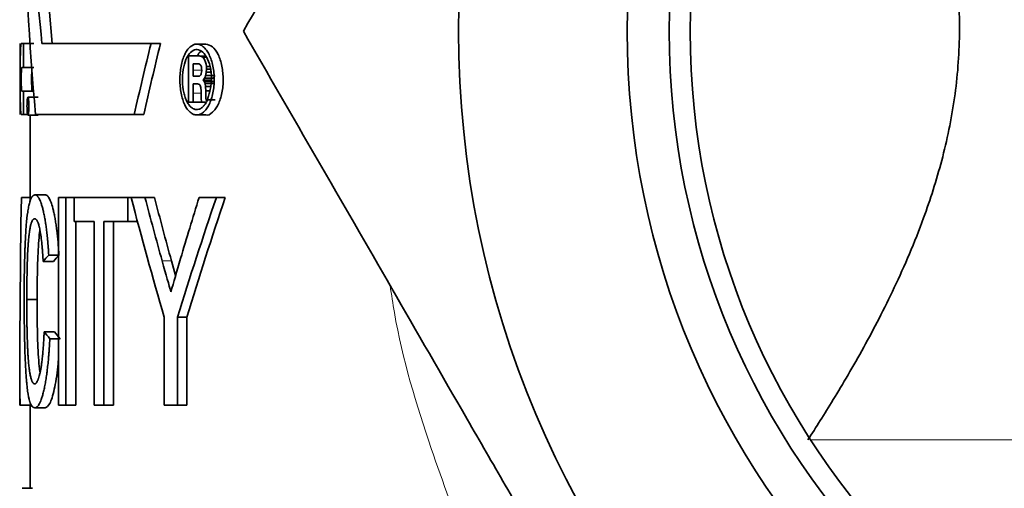
# Model space of a CAD drawing. Units: inches. Extents: x 0.5 to 33.5, y 0.5 to 21.
# Drawn here: x 18.5 to 19.2, y 9.4 to 9.7 of the extents above; entities that cross this region are included whole.
import ezdxf

# ---------------------------------------------------------------- set-up
doc = ezdxf.new("R2010")
doc.units = ezdxf.units.IN
doc.header["$MEASUREMENT"] = 0

msp = doc.modelspace()

# ---------------------------------------------------------------- linework, layer by layer
at = {"color": 7, "linetype": 'Continuous', "lineweight": 35}
for p, q in [((18.48174, 9.71821), (18.47952, 9.74478)), ((18.45758, 9.6649), (18.45758, 9.71821)), ((18.46025, 9.71821), (18.45844, 9.71821)), ((18.46025, 9.70017), (18.46025, 9.71821)), ((18.46804, 9.71821), (18.46025, 9.71821)), ((18.55612, 9.71821), (18.47405, 9.71821)), ((18.56321, 9.71821), (18.55612, 9.71821)), ((18.59739, 9.71772), (18.59055, 9.71772)), ((18.58434, 9.69149), (18.58434, 9.70885)), ((18.58832, 9.70885), (18.58434, 9.70885)), ((18.58967, 9.70287), (18.58774, 9.70287)), ((18.58774, 9.70287), (18.58774, 9.69819)), ((18.59236, 9.70885), (18.58832, 9.70885)), ((18.59162, 9.70287), (18.58967, 9.70287)), ((18.59717, 9.70859), (18.59391, 9.70859)), ((18.59761, 9.70795), (18.59506, 9.70795)), ((18.59754, 9.70262), (18.59778, 9.70091)), ((18.46025, 9.70017), (18.45886, 9.70017)), ((18.46804, 9.70017), (18.46025, 9.70017)), ((18.58774, 9.69819), (18.58774, 9.69351)), ((18.59399, 9.69556), (18.59418, 9.69666)), ((18.59418, 9.69946), (18.594, 9.70065)), ((18.59425, 9.698), (18.59418, 9.69946)), ((18.59418, 9.69666), (18.59425, 9.698)), ((18.60403, 9.69411), (18.59723, 9.69411)), ((18.59786, 9.69897), (18.5977, 9.69652)), ((18.60134, 9.69652), (18.5977, 9.69652)), ((18.59778, 9.70091), (18.59786, 9.69897)), ((18.60039, 9.70091), (18.59778, 9.70091)), ((18.60099, 9.69897), (18.59786, 9.69897)), ((18.58434, 9.67413), (18.58434, 9.69149)), ((18.58963, 9.69351), (18.58774, 9.69351)), ((18.58945, 9.68778), (18.58774, 9.68778)), ((18.58774, 9.68778), (18.58774, 9.68095)), ((18.59117, 9.68778), (18.58945, 9.68778)), ((18.59152, 9.69351), (18.58963, 9.69351)), ((18.602, 9.69074), (18.59519, 9.69074)), ((18.60301, 9.68957), (18.59621, 9.68957)), ((18.60321, 9.69208), (18.59641, 9.69208)), ((18.59688, 9.68799), (18.59725, 9.68575)), ((18.60367, 9.68799), (18.59688, 9.68799)), ((18.46025, 9.68236), (18.45886, 9.68236)), ((18.46025, 9.66479), (18.46025, 9.68236)), ((18.46804, 9.68236), (18.46025, 9.68236)), ((18.58774, 9.68095), (18.58774, 9.67413)), ((18.59375, 9.68223), (18.5936, 9.685)), ((18.59376, 9.68061), (18.59375, 9.68223)), ((18.59377, 9.67899), (18.59376, 9.68061)), ((18.59725, 9.68575), (18.59738, 9.68256)), ((18.60092, 9.68575), (18.59725, 9.68575)), ((18.59738, 9.68256), (18.59738, 9.68139)), ((18.60042, 9.68256), (18.59738, 9.68256)), ((18.59738, 9.68139), (18.59738, 9.68022)), ((18.59738, 9.68022), (18.5974, 9.67822)), ((18.47123, 9.67778), (18.46346, 9.67778)), ((18.58604, 9.67413), (18.58434, 9.67413)), ((18.58774, 9.67413), (18.58604, 9.67413)), ((18.59416, 9.67413), (18.58774, 9.67413)), ((18.59382, 9.67748), (18.59377, 9.67899)), ((18.59393, 9.67599), (18.59382, 9.67748)), ((18.59402, 9.67517), (18.59393, 9.67599)), ((18.59416, 9.67413), (18.59402, 9.67517)), ((18.59615, 9.67413), (18.59416, 9.67413)), ((18.59785, 9.67413), (18.59615, 9.67413)), ((18.5974, 9.67822), (18.59747, 9.67699)), ((18.59747, 9.67699), (18.59771, 9.67582)), ((18.6045, 9.67582), (18.59771, 9.67582)), ((18.59814, 9.675), (18.59814, 9.67466)), ((18.46025, 9.66479), (18.45844, 9.66479)), ((18.46326, 9.66479), (18.46025, 9.66479)), ((18.46346, 9.66442), (18.47123, 9.66442)), ((18.46526, 9.66442), (18.46526, 9.59939)), ((18.54349, 9.66479), (18.46917, 9.66479)), ((18.55067, 9.66479), (18.54349, 9.66479)), ((18.59048, 9.66443), (18.59732, 9.66443)), ((18.45857, 9.6024), (18.46638, 9.6024)), ((18.46869, 9.60441), (18.47642, 9.60441)), ((18.48656, 9.44615), (18.48656, 9.6024)), ((18.49193, 9.6024), (18.48656, 9.6024)), ((18.49193, 9.6024), (18.49193, 9.44615)), ((18.49193, 9.6024), (18.49829, 9.6024)), ((18.49829, 9.58438), (18.49829, 9.6024)), ((18.5387, 9.6024), (18.49829, 9.6024)), ((18.5387, 9.6024), (18.5387, 9.58438)), ((18.5387, 9.6024), (18.54111, 9.6024)), ((18.55159, 9.6024), (18.54111, 9.6024)), ((18.55159, 9.6024), (18.55872, 9.6024)), ((18.60531, 9.6024), (18.59227, 9.6024)), ((18.60531, 9.6024), (18.61204, 9.6024)), ((18.51323, 9.58438), (18.49829, 9.58438)), ((18.49949, 9.58438), (18.49949, 9.44615)), ((18.51323, 9.44615), (18.51323, 9.58438)), ((18.52052, 9.58438), (18.52052, 9.44615)), ((18.5387, 9.58438), (18.52052, 9.58438)), ((18.52788, 9.58438), (18.52788, 9.44615)), ((18.5387, 9.58438), (18.54592, 9.58438)), ((18.47493, 9.55426), (18.48262, 9.55426)), ((18.47915, 9.55899), (18.48681, 9.55899)), ((18.57153, 9.55464), (18.57464, 9.54359)), ((18.46259, 9.52553), (18.47036, 9.52553)), ((18.56614, 9.44615), (18.56614, 9.51235)), ((18.5761, 9.51235), (18.5761, 9.44615)), ((18.5761, 9.51235), (18.58304, 9.51235)), ((18.58304, 9.51235), (18.58304, 9.44615)), ((18.47567, 9.5013), (18.48335, 9.5013)), ((18.47997, 9.49617), (18.48762, 9.49617)), ((18.45745, 9.47981), (18.45745, 9.44615)), ((18.45753, 9.44615), (18.45745, 9.44615)), ((18.45753, 9.44615), (18.46534, 9.44615)), ((18.46526, 9.44615), (18.46526, 9.38365)), ((18.46875, 9.44415), (18.47648, 9.44415)), ((18.49193, 9.44615), (18.48656, 9.44615)), ((18.49193, 9.44615), (18.49949, 9.44615)), ((18.52052, 9.44615), (18.51323, 9.44615)), ((18.52052, 9.44615), (18.52788, 9.44615)), ((18.5761, 9.44615), (18.56614, 9.44615)), ((18.5761, 9.44615), (18.58304, 9.44615)), ((18.4591, 9.38365), (18.4669, 9.38365))]:
    msp.add_line(p, q, dxfattribs=at)
at = {"color": 8, "linetype": 'Continuous', "lineweight": 18}
for p, q in [((18.59424, 9.69819), (18.58774, 9.69819)), ((18.59376, 9.68095), (18.58774, 9.68095)), ((18.5645, 9.55464), (18.57153, 9.55464)), ((19.05276, 9.41999), (19.32188, 9.41999))]:
    msp.add_line(p, q, dxfattribs=at)
at = {"color": 7, "linetype": 'Continuous', "lineweight": 35}
for radius in [0.74011, 0.61325, 0.58155, 0.5658]:
    msp.add_circle((19.52776, 9.7274), radius, dxfattribs=at)
for points, knots in [([(18.62565, 9.7274), (18.66248, 9.79119), (18.69957, 9.85543), (18.77453, 9.98527), (18.8124, 10.05086), (18.86033, 10.13389), (18.86997, 10.15058), (18.88915, 10.1838), (18.89871, 10.20036), (18.92729, 10.24986), (18.94622, 10.28264), (19.00266, 10.3804), (19.03984, 10.44479), (19.07671, 10.50865)], [0, 0, 0, 0, 0.25, 0.25, 0.5, 0.5, 0.5625, 0.5625, 0.625, 0.625, 0.75, 0.75, 1, 1, 1, 1]), ([(19.05055, 9.41999), (19.05669, 9.42957), (19.06917, 9.44904), (19.09222, 9.48825), (19.11601, 9.53395), (19.13654, 9.58164), (19.15209, 9.63002), (19.16185, 9.67662), (19.16578, 9.72577), (19.16306, 9.77274), (19.15512, 9.81651), (19.14233, 9.86148), (19.12371, 9.90879), (19.10054, 9.95579), (19.07757, 9.99635), (19.06177, 10.02198), (19.05542, 10.03173), (19.05466, 10.03289)], [0, 0, 0, 0, 0.078805, 0.16008, 0.238805, 0.319627, 0.380232, 0.442367, 0.503079, 0.566137, 0.6193, 0.673673, 0.750778, 0.830085, 0.90852, 0.989115, 1, 1, 1, 1]), ([(19.07671, 8.94615), (19.03988, 9.00994), (19.00279, 9.07418), (18.92783, 9.20402), (18.88996, 9.26961), (18.84202, 9.35264), (18.83239, 9.36933), (18.8132, 9.40255), (18.80364, 9.41911), (18.77506, 9.46861), (18.75614, 9.50139), (18.6997, 9.59915), (18.66252, 9.66354), (18.62565, 9.7274)], [0, 0, 0, 0, 0.25, 0.25, 0.5, 0.5, 0.5625, 0.5625, 0.625, 0.625, 0.75, 0.75, 1, 1, 1, 1]), ([(18.45844, 9.71821), (18.45841, 9.71819), (18.45835, 9.71816), (18.45826, 9.71791), (18.45818, 9.7175), (18.45811, 9.71693), (18.45801, 9.71584), (18.45789, 9.71386), (18.45778, 9.71051), (18.45771, 9.70644), (18.45764, 9.70026), (18.45761, 9.6915), (18.45764, 9.68274), (18.45771, 9.67656), (18.45778, 9.6725), (18.45789, 9.66914), (18.45802, 9.66694), (18.45816, 9.66563), (18.45829, 9.66492), (18.45839, 9.66484), (18.45844, 9.66479)], [0, 0, 0, 0, 0.025412, 0.050535, 0.07552, 0.100523, 0.125696, 0.188378, 0.250989, 0.313497, 0.375939, 0.500025, 0.624111, 0.686535, 0.749061, 0.81166, 0.874354, 0.916299, 0.957942, 1, 1, 1, 1]), ([(18.60376, 9.69107), (18.60375, 9.69454), (18.60318, 9.69979), (18.60155, 9.70597), (18.59987, 9.71006), (18.59784, 9.71339), (18.59553, 9.71584), (18.59304, 9.71739), (18.58964, 9.71806), (18.58627, 9.71661), (18.58333, 9.71334), (18.58078, 9.7089), (18.57895, 9.70292), (18.57799, 9.69624), (18.57769, 9.68927), (18.57836, 9.68226), (18.57989, 9.67609), (18.58199, 9.67071), (18.58481, 9.66678), (18.58802, 9.66474), (18.59139, 9.6641), (18.59483, 9.66551), (18.59789, 9.66883), (18.60057, 9.67334), (18.60256, 9.6793), (18.60361, 9.68593), (18.60377, 9.68937), (18.60376, 9.69107)], [0, 0, 0, 0, 0.061906, 0.093626, 0.124685, 0.155858, 0.187498, 0.219125, 0.25039, 0.313023, 0.344605, 0.375741, 0.438079, 0.469449, 0.500521, 0.562754, 0.594101, 0.625287, 0.687811, 0.719281, 0.750671, 0.813329, 0.844668, 0.876161, 0.93859, 0.969537, 1, 1, 1, 1]), ([(18.61051, 9.69107), (18.61029, 9.69454), (18.60985, 9.7015), (18.60682, 9.71038), (18.60243, 9.71649), (18.59906, 9.71729), (18.59739, 9.71769)], [0, 0, 0, 0, 0.249669, 0.501115, 0.751983, 1, 1, 1, 1]), ([(18.59785, 9.67413), (18.59707, 9.67302), (18.59648, 9.67221), (18.59607, 9.6717), (18.59604, 9.67166), (18.596, 9.67161), (18.59598, 9.67158), (18.59591, 9.67151), (18.59587, 9.67146), (18.59575, 9.67131), (18.59567, 9.67122), (18.59543, 9.67094), (18.59527, 9.67077), (18.5948, 9.67028), (18.59449, 9.67001), (18.59412, 9.66973), (18.59403, 9.66966), (18.59387, 9.66954), (18.59379, 9.66948), (18.59354, 9.66932), (18.59337, 9.66922), (18.59286, 9.66895), (18.59252, 9.66881), (18.59146, 9.6685), (18.59074, 9.66843), (18.58925, 9.6686), (18.58854, 9.66882), (18.58716, 9.66954), (18.58649, 9.67004), (18.5852, 9.67131), (18.58461, 9.67206), (18.58349, 9.67381), (18.58297, 9.67481), (18.58201, 9.67706), (18.5816, 9.67823), (18.5809, 9.68073), (18.5806, 9.68204), (18.5799, 9.6862), (18.5797, 9.68907), (18.57984, 9.69509), (18.58016, 9.69792), (18.58132, 9.70329), (18.58213, 9.70564), (18.58423, 9.70967), (18.58541, 9.71118), (18.58809, 9.71327), (18.58948, 9.71374), (18.59235, 9.71351), (18.59375, 9.71284), (18.59577, 9.71099), (18.59641, 9.71024), (18.5976, 9.70851), (18.59816, 9.70752), (18.59969, 9.7042), (18.60051, 9.70158), (18.6011, 9.69848), (18.60117, 9.69811), (18.60128, 9.6974), (18.60133, 9.69704), (18.60148, 9.69598), (18.60155, 9.69527), (18.6017, 9.69317), (18.60172, 9.69179), (18.60165, 9.69026), (18.60164, 9.69012), (18.60162, 9.68981), (18.60161, 9.68966), (18.60157, 9.68919), (18.60154, 9.68887), (18.60144, 9.68791), (18.60135, 9.68725), (18.60104, 9.68525), (18.60076, 9.68385), (18.60038, 9.68231), (18.60036, 9.68226), (18.60033, 9.68211), (18.60031, 9.68204), (18.60025, 9.68181), (18.60021, 9.68166), (18.60009, 9.6812), (18.60001, 9.68088), (18.59974, 9.67991), (18.59955, 9.67923), (18.59932, 9.67847), (18.59932, 9.67846), (18.5993, 9.6784), (18.59929, 9.67838), (18.59927, 9.67829), (18.59925, 9.67823), (18.59919, 9.67805), (18.59916, 9.67792), (18.59903, 9.67752), (18.59894, 9.67723), (18.59865, 9.67626), (18.59841, 9.67552), (18.59814, 9.67466)], [0, 0, 0, 0, 0.03125, 0.03125, 0.032227, 0.032227, 0.033203, 0.033203, 0.035156, 0.035156, 0.039062, 0.039062, 0.046875, 0.046875, 0.0625, 0.0625, 0.066406, 0.066406, 0.070312, 0.070312, 0.078125, 0.078125, 0.09375, 0.09375, 0.125, 0.125, 0.15625, 0.15625, 0.1875, 0.1875, 0.21875, 0.21875, 0.25, 0.25, 0.28125, 0.28125, 0.3125, 0.3125, 0.375, 0.375, 0.4375, 0.4375, 0.5, 0.5, 0.5625, 0.5625, 0.625, 0.625, 0.6875, 0.6875, 0.71875, 0.71875, 0.75, 0.75, 0.8125, 0.8125, 0.820312, 0.820312, 0.828125, 0.828125, 0.84375, 0.84375, 0.875, 0.875, 0.878906, 0.878906, 0.882812, 0.882812, 0.890625, 0.890625, 0.90625, 0.90625, 0.9375, 0.9375, 0.939453, 0.939453, 0.941406, 0.941406, 0.945312, 0.945312, 0.953125, 0.953125, 0.96875, 0.96875, 0.969727, 0.969727, 0.970703, 0.970703, 0.972656, 0.972656, 0.976562, 0.976562, 0.984375, 0.984375, 1, 1, 1, 1]), ([(18.59369, 9.71225), (18.59367, 9.71224), (18.59262, 9.7119), (18.5918, 9.71036), (18.591, 9.70885)], [0, 0, 0, 0, 0.021516, 1, 1, 1, 1]), ([(18.45886, 9.68236), (18.45884, 9.68238), (18.4588, 9.68241), (18.45874, 9.68265), (18.45868, 9.68308), (18.45861, 9.68381), (18.45853, 9.68529), (18.45846, 9.68777), (18.45843, 9.69127), (18.45846, 9.69476), (18.45853, 9.69724), (18.45861, 9.69872), (18.45869, 9.69954), (18.45877, 9.70007), (18.45883, 9.70014), (18.45886, 9.70017)], [0, 0, 0, 0, 0.042524, 0.084226, 0.125802, 0.188561, 0.251273, 0.375783, 0.500044, 0.624306, 0.748815, 0.811491, 0.874287, 0.937072, 1, 1, 1, 1]), ([(18.46666, 9.68236), (18.46654, 9.68238), (18.46643, 9.6833), (18.46632, 9.6858), (18.46629, 9.68677), (18.46625, 9.68895), (18.46624, 9.69009), (18.46624, 9.69244), (18.46625, 9.69358), (18.46629, 9.69576), (18.46632, 9.69673), (18.4664, 9.6984), (18.46644, 9.69904), (18.46655, 9.69994), (18.4666, 9.70017), (18.46666, 9.70017)], [0, 0, 0, 0, 0.25, 0.25, 0.375, 0.375, 0.5, 0.5, 0.625, 0.625, 0.75, 0.75, 0.875, 0.875, 1, 1, 1, 1]), ([(18.59733, 9.66446), (18.59735, 9.66445), (18.599, 9.66376), (18.60165, 9.66566), (18.60468, 9.6688), (18.60734, 9.67337), (18.6093, 9.67931), (18.61038, 9.68594), (18.61046, 9.68937), (18.61051, 9.69107)], [0, 0, 0, 0, 0.003558, 0.253127, 0.378111, 0.503902, 0.753756, 0.877919, 1, 1, 1, 1]), ([(18.46419, 9.6711), (18.46419, 9.67197), (18.46415, 9.67372), (18.46399, 9.67595), (18.46374, 9.67743), (18.46346, 9.67795), (18.46318, 9.67743), (18.46295, 9.67595), (18.4628, 9.67372), (18.46275, 9.6711), (18.4628, 9.66848), (18.46295, 9.66625), (18.46318, 9.66477), (18.46346, 9.66425), (18.46374, 9.66477), (18.46399, 9.66625), (18.46415, 9.66848), (18.46419, 9.67023), (18.46419, 9.6711)], [0, 0, 0, 0, 0.062288, 0.124701, 0.187289, 0.25, 0.312711, 0.375299, 0.437712, 0.5, 0.562288, 0.624701, 0.687289, 0.75, 0.812711, 0.875299, 0.937712, 1, 1, 1, 1]), ([(18.46064, 9.52544), (18.46065, 9.52711), (18.46065, 9.52857), (18.46066, 9.53045), (18.46066, 9.53102), (18.46066, 9.53181), (18.46066, 9.53205), (18.46066, 9.53241), (18.46066, 9.53252), (18.46067, 9.53269), (18.46067, 9.53274), (18.46067, 9.53282), (18.46067, 9.53285), (18.46067, 9.5329), (18.46067, 9.53291), (18.46067, 9.53433), (18.46068, 9.53564), (18.46069, 9.53751), (18.4607, 9.53812), (18.4607, 9.53901), (18.46071, 9.5393), (18.46071, 9.53973), (18.46071, 9.53988), (18.46071, 9.54016), (18.46072, 9.54029), (18.46074, 9.54291), (18.46078, 9.54537), (18.46084, 9.54904), (18.46086, 9.55027), (18.46091, 9.55271), (18.46094, 9.5539), (18.46103, 9.55761), (18.4611, 9.56), (18.46122, 9.56345), (18.46127, 9.56458), (18.46135, 9.5668), (18.4614, 9.56798), (18.46167, 9.57363), (18.46192, 9.57775), (18.46253, 9.5852), (18.46289, 9.5885), (18.46353, 9.59282), (18.46376, 9.59415), (18.46413, 9.59599), (18.46426, 9.59658), (18.46453, 9.5977), (18.46467, 9.59824), (18.4651, 9.59974), (18.46539, 9.6006), (18.46584, 9.60167), (18.46599, 9.602), (18.46623, 9.60243), (18.4663, 9.60257), (18.46642, 9.60276), (18.46646, 9.60282), (18.46654, 9.60294), (18.46658, 9.603), (18.46676, 9.60326), (18.46692, 9.60344), (18.46717, 9.60367), (18.46726, 9.60374), (18.46739, 9.60384), (18.46743, 9.60387), (18.4675, 9.60392), (18.46753, 9.60393), (18.46756, 9.60396), (18.46757, 9.60396), (18.46759, 9.60397), (18.4676, 9.60398), (18.46761, 9.60398), (18.46762, 9.60399), (18.46785, 9.60412), (18.4682, 9.60426), (18.46869, 9.60441)], [0, 0, 0, 0, 0.03125, 0.03125, 0.046875, 0.046875, 0.054688, 0.054688, 0.058594, 0.058594, 0.060547, 0.060547, 0.061523, 0.061523, 0.0625, 0.0625, 0.09375, 0.09375, 0.109375, 0.109375, 0.117188, 0.117188, 0.121094, 0.121094, 0.125, 0.125, 0.1875, 0.1875, 0.21875, 0.21875, 0.25, 0.25, 0.3125, 0.3125, 0.34375, 0.34375, 0.375, 0.375, 0.5, 0.5, 0.625, 0.625, 0.6875, 0.6875, 0.71875, 0.71875, 0.75, 0.75, 0.8125, 0.8125, 0.84375, 0.84375, 0.859375, 0.859375, 0.867188, 0.867188, 0.875, 0.875, 0.90625, 0.90625, 0.921875, 0.921875, 0.929688, 0.929688, 0.933594, 0.933594, 0.935547, 0.935547, 0.936523, 0.936523, 0.9375, 0.9375, 1, 1, 1, 1]), ([(18.46869, 9.60441), (18.46885, 9.60439), (18.469, 9.60436), (18.46919, 9.60432), (18.46925, 9.60431), (18.46933, 9.60429), (18.46935, 9.60428), (18.46939, 9.60427), (18.4694, 9.60426), (18.46942, 9.60426), (18.46942, 9.60426), (18.46943, 9.60425), (18.46944, 9.60425), (18.46957, 9.6042), (18.4697, 9.60414), (18.46989, 9.60402), (18.46996, 9.60397), (18.47009, 9.60388), (18.47016, 9.60382), (18.47035, 9.60366), (18.47048, 9.60353), (18.47068, 9.60332), (18.47074, 9.60324), (18.47088, 9.60308), (18.47094, 9.603), (18.47116, 9.60272), (18.4713, 9.60253), (18.4715, 9.60223), (18.47156, 9.60213), (18.47169, 9.60192), (18.47175, 9.60181), (18.47208, 9.60124), (18.47234, 9.6007), (18.47276, 9.59972), (18.4729, 9.59939), (18.4731, 9.59887), (18.47316, 9.5987), (18.47329, 9.59834), (18.47336, 9.59817), (18.47368, 9.59723), (18.47394, 9.59641), (18.47432, 9.59506), (18.47445, 9.59459), (18.47464, 9.59386), (18.47471, 9.59362), (18.4748, 9.59324), (18.47483, 9.59311), (18.47489, 9.59285), (18.47493, 9.59272), (18.47508, 9.5921), (18.47519, 9.59158), (18.47543, 9.59049), (18.47555, 9.58994), (18.47592, 9.58812), (18.47615, 9.58692), (18.47646, 9.58516), (18.47656, 9.58454), (18.47671, 9.58355), (18.47677, 9.58322), (18.47687, 9.58253), (18.47692, 9.58217), (18.47708, 9.58112), (18.47717, 9.58042), (18.47736, 9.57903), (18.47745, 9.57834), (18.47771, 9.57622), (18.47788, 9.57476), (18.47811, 9.57251), (18.47818, 9.57174), (18.4783, 9.57058), (18.47833, 9.57019), (18.4784, 9.5694), (18.47844, 9.569), (18.47854, 9.56783), (18.4786, 9.56705), (18.4787, 9.56586), (18.47873, 9.56546), (18.47877, 9.56486), (18.47878, 9.56466), (18.47881, 9.56436), (18.47881, 9.56426), (18.47882, 9.56411), (18.47883, 9.56406), (18.47883, 9.56396), (18.47884, 9.56389), (18.47892, 9.56278), (18.47902, 9.56116), (18.47915, 9.55899)], [0, 0, 0, 0, 0.03125, 0.03125, 0.046875, 0.046875, 0.054688, 0.054688, 0.058594, 0.058594, 0.060547, 0.060547, 0.0625, 0.0625, 0.09375, 0.09375, 0.109375, 0.109375, 0.125, 0.125, 0.15625, 0.15625, 0.171875, 0.171875, 0.1875, 0.1875, 0.21875, 0.21875, 0.234375, 0.234375, 0.25, 0.25, 0.3125, 0.3125, 0.34375, 0.34375, 0.359375, 0.359375, 0.375, 0.375, 0.4375, 0.4375, 0.46875, 0.46875, 0.484375, 0.484375, 0.492188, 0.492188, 0.5, 0.5, 0.53125, 0.53125, 0.5625, 0.5625, 0.625, 0.625, 0.65625, 0.65625, 0.671875, 0.671875, 0.6875, 0.6875, 0.71875, 0.71875, 0.75, 0.75, 0.8125, 0.8125, 0.84375, 0.84375, 0.859375, 0.859375, 0.875, 0.875, 0.90625, 0.90625, 0.921875, 0.921875, 0.929688, 0.929688, 0.933594, 0.933594, 0.935547, 0.935547, 0.9375, 0.9375, 1, 1, 1, 1]), ([(18.47642, 9.60441), (18.47667, 9.60438), (18.47716, 9.60431), (18.47794, 9.60383), (18.47872, 9.60296), (18.47952, 9.60178), (18.48032, 9.60011), (18.48138, 9.59737), (18.48241, 9.59374), (18.48336, 9.58938), (18.48404, 9.58581), (18.48465, 9.58186), (18.4854, 9.57628), (18.48602, 9.57022), (18.48651, 9.56387), (18.48671, 9.56062), (18.48681, 9.55899)], [0, 0, 0, 0, 0.062527, 0.125041, 0.187558, 0.250073, 0.31258, 0.375091, 0.499977, 0.562487, 0.624994, 0.687503, 0.750014, 0.874959, 0.937473, 1, 1, 1, 1]), ([(18.46853, 9.58638), (18.46845, 9.58637), (18.46837, 9.58636), (18.46827, 9.58635), (18.46824, 9.58634), (18.4682, 9.58633), (18.46819, 9.58633), (18.46817, 9.58633), (18.46816, 9.58632), (18.46815, 9.58632), (18.46815, 9.58632), (18.46807, 9.5863), (18.468, 9.58628), (18.46791, 9.58624), (18.46788, 9.58622), (18.46781, 9.58619), (18.46778, 9.58617), (18.46749, 9.58597), (18.46724, 9.58572), (18.46677, 9.58504), (18.46653, 9.58458), (18.46618, 9.58372), (18.46607, 9.58341), (18.46591, 9.5829), (18.46585, 9.58273), (18.46575, 9.58237), (18.4657, 9.58219), (18.46554, 9.58158), (18.46544, 9.58115), (18.46529, 9.58048), (18.46524, 9.58025), (18.46515, 9.57978), (18.4651, 9.57953), (18.46497, 9.57882), (18.46488, 9.5783), (18.46475, 9.57747), (18.46471, 9.57718), (18.46462, 9.57658), (18.46458, 9.57628), (18.46445, 9.57529), (18.46437, 9.57464), (18.46425, 9.57368), (18.46422, 9.57336), (18.46417, 9.57289), (18.46415, 9.57273), (18.46413, 9.5725), (18.46412, 9.57242), (18.4641, 9.57227), (18.4641, 9.5722), (18.46402, 9.57141), (18.46395, 9.5707), (18.46385, 9.56962), (18.46382, 9.56925), (18.46376, 9.56852), (18.46374, 9.56814), (18.46365, 9.56706), (18.4636, 9.5663), (18.4635, 9.56473), (18.46345, 9.56389), (18.46335, 9.56221), (18.46331, 9.56137), (18.46325, 9.56012), (18.46323, 9.5597), (18.4632, 9.55907), (18.46319, 9.55886), (18.46318, 9.55855), (18.46318, 9.55845), (18.46317, 9.55824), (18.46316, 9.55812), (18.46313, 9.55728), (18.4631, 9.55647), (18.46306, 9.55516), (18.46304, 9.55471), (18.46302, 9.55401), (18.46301, 9.55377), (18.463, 9.55341), (18.463, 9.55328), (18.46299, 9.55304), (18.46298, 9.5529), (18.46293, 9.55106), (18.46288, 9.54927), (18.46275, 9.54379), (18.46269, 9.54017), (18.46264, 9.53566), (18.46263, 9.53475), (18.46262, 9.53337), (18.46261, 9.53291), (18.46261, 9.53222), (18.46261, 9.53199), (18.46261, 9.53164), (18.46261, 9.53152), (18.46261, 9.53135), (18.46261, 9.53129), (18.4626, 9.53117), (18.4626, 9.53109), (18.4626, 9.52983), (18.46259, 9.52799), (18.46259, 9.52553)], [0, 0, 0, 0, 0.015625, 0.015625, 0.023438, 0.023438, 0.027344, 0.027344, 0.029297, 0.029297, 0.03125, 0.03125, 0.046875, 0.046875, 0.054688, 0.054688, 0.0625, 0.0625, 0.125, 0.125, 0.1875, 0.1875, 0.21875, 0.21875, 0.234375, 0.234375, 0.25, 0.25, 0.28125, 0.28125, 0.296875, 0.296875, 0.3125, 0.3125, 0.34375, 0.34375, 0.359375, 0.359375, 0.375, 0.375, 0.40625, 0.40625, 0.421875, 0.421875, 0.429688, 0.429688, 0.433594, 0.433594, 0.4375, 0.4375, 0.46875, 0.46875, 0.484375, 0.484375, 0.5, 0.5, 0.53125, 0.53125, 0.5625, 0.5625, 0.59375, 0.59375, 0.609375, 0.609375, 0.617188, 0.617188, 0.621094, 0.621094, 0.625, 0.625, 0.65625, 0.65625, 0.671875, 0.671875, 0.679688, 0.679688, 0.683594, 0.683594, 0.6875, 0.6875, 0.75, 0.75, 0.875, 0.875, 0.90625, 0.90625, 0.921875, 0.921875, 0.929688, 0.929688, 0.933594, 0.933594, 0.935547, 0.935547, 0.9375, 0.9375, 1, 1, 1, 1]), ([(18.47493, 9.55426), (18.47489, 9.55499), (18.47485, 9.55563), (18.4748, 9.55645), (18.47479, 9.5567), (18.47477, 9.55704), (18.47476, 9.55715), (18.47475, 9.5573), (18.47475, 9.55735), (18.47474, 9.55742), (18.47474, 9.55745), (18.47474, 9.55749), (18.47474, 9.5575), (18.4747, 9.55808), (18.47467, 9.55862), (18.47461, 9.55942), (18.4746, 9.55969), (18.47456, 9.56023), (18.47454, 9.56047), (18.47444, 9.56191), (18.47435, 9.563), (18.47422, 9.56456), (18.47418, 9.56506), (18.47411, 9.5658), (18.47409, 9.56604), (18.47405, 9.5664), (18.47404, 9.56652), (18.47402, 9.56675), (18.47401, 9.56685), (18.47379, 9.56915), (18.47356, 9.57113), (18.47319, 9.57382), (18.47307, 9.57468), (18.47281, 9.57629), (18.47267, 9.57704), (18.47239, 9.57849), (18.47225, 9.57918), (18.47201, 9.58017), (18.47193, 9.58049), (18.47181, 9.58095), (18.47177, 9.58111), (18.47171, 9.58133), (18.47168, 9.58141), (18.47164, 9.58156), (18.47162, 9.58164), (18.47144, 9.58224), (18.47128, 9.58274), (18.47102, 9.58342), (18.47094, 9.58364), (18.47081, 9.58395), (18.47076, 9.58405), (18.4707, 9.58419), (18.47067, 9.58424), (18.47063, 9.58434), (18.47061, 9.58439), (18.47042, 9.58477), (18.47025, 9.58506), (18.46999, 9.58544), (18.46991, 9.58555), (18.46977, 9.58571), (18.46973, 9.58576), (18.46964, 9.58585), (18.46959, 9.58589), (18.46947, 9.58601), (18.46938, 9.58607), (18.46925, 9.58616), (18.46921, 9.58618), (18.46915, 9.58622), (18.46912, 9.58623), (18.46909, 9.58624), (18.46908, 9.58625), (18.46906, 9.58625), (18.46906, 9.58625), (18.46905, 9.58626), (18.46904, 9.58626), (18.46893, 9.58631), (18.46876, 9.58635), (18.46853, 9.58638)], [0, 0, 0, 0, 0.03125, 0.03125, 0.046875, 0.046875, 0.054688, 0.054688, 0.058594, 0.058594, 0.060547, 0.060547, 0.0625, 0.0625, 0.09375, 0.09375, 0.109375, 0.109375, 0.125, 0.125, 0.1875, 0.1875, 0.21875, 0.21875, 0.234375, 0.234375, 0.242188, 0.242188, 0.25, 0.25, 0.375, 0.375, 0.4375, 0.4375, 0.5, 0.5, 0.5625, 0.5625, 0.59375, 0.59375, 0.609375, 0.609375, 0.617188, 0.617188, 0.625, 0.625, 0.6875, 0.6875, 0.71875, 0.71875, 0.734375, 0.734375, 0.742188, 0.742188, 0.75, 0.75, 0.8125, 0.8125, 0.84375, 0.84375, 0.859375, 0.859375, 0.875, 0.875, 0.90625, 0.90625, 0.921875, 0.921875, 0.929688, 0.929688, 0.933594, 0.933594, 0.935547, 0.935547, 0.9375, 0.9375, 1, 1, 1, 1]), ([(18.47258, 9.57747), (18.47248, 9.57698), (18.47201, 9.57454), (18.47118, 9.56508), (18.4705, 9.54759), (18.47041, 9.53289), (18.47036, 9.52553)], [0, 0, 0, 0, 0.047866, 0.238504, 0.618457, 1, 1, 1, 1]), ([(18.46875, 9.44415), (18.4685, 9.44421), (18.46829, 9.44426), (18.46801, 9.44434), (18.46793, 9.44437), (18.46782, 9.44441), (18.46778, 9.44442), (18.46773, 9.44444), (18.46772, 9.44445), (18.46769, 9.44446), (18.46769, 9.44446), (18.46767, 9.44447), (18.46767, 9.44447), (18.46766, 9.44447), (18.46766, 9.44447), (18.46746, 9.44456), (18.46728, 9.44467), (18.46702, 9.44486), (18.46693, 9.44492), (18.46681, 9.44504), (18.46677, 9.44507), (18.46671, 9.44513), (18.46669, 9.44515), (18.46666, 9.44519), (18.46664, 9.44521), (18.46627, 9.44562), (18.46595, 9.44614), (18.46548, 9.44712), (18.46533, 9.44747), (18.46511, 9.44806), (18.46504, 9.44826), (18.46494, 9.44858), (18.4649, 9.44869), (18.46483, 9.44891), (18.4648, 9.44902), (18.46418, 9.45106), (18.46369, 9.45356), (18.46305, 9.45815), (18.46285, 9.45981), (18.46258, 9.46251), (18.46249, 9.46345), (18.46237, 9.4649), (18.46233, 9.46539), (18.46227, 9.46614), (18.46225, 9.46639), (18.46222, 9.46677), (18.46221, 9.4669), (18.46219, 9.46716), (18.46218, 9.4673), (18.46189, 9.47111), (18.46166, 9.47526), (18.46137, 9.48215), (18.46128, 9.48456), (18.46116, 9.48834), (18.46112, 9.48963), (18.46107, 9.4916), (18.46105, 9.49227), (18.46102, 9.49328), (18.46101, 9.49362), (18.461, 9.49413), (18.461, 9.4943), (18.46099, 9.49464), (18.46099, 9.49482), (18.46092, 9.49755), (18.46087, 9.50009), (18.46081, 9.50386), (18.46079, 9.50511), (18.46076, 9.50697), (18.46075, 9.50759), (18.46074, 9.50852), (18.46074, 9.50883), (18.46073, 9.50944), (18.46073, 9.50977), (18.46071, 9.51121), (18.4607, 9.51243), (18.46069, 9.51435), (18.46068, 9.515), (18.46068, 9.51601), (18.46068, 9.51635), (18.46067, 9.51686), (18.46067, 9.51703), (18.46067, 9.51729), (18.46067, 9.51738), (18.46067, 9.51751), (18.46067, 9.51755), (18.46067, 9.51764), (18.46067, 9.5177), (18.46066, 9.51944), (18.46065, 9.52201), (18.46064, 9.52544)], [0, 0, 0, 0, 0.03125, 0.03125, 0.046875, 0.046875, 0.054688, 0.054688, 0.058594, 0.058594, 0.060547, 0.060547, 0.061523, 0.061523, 0.0625, 0.0625, 0.09375, 0.09375, 0.109375, 0.109375, 0.117188, 0.117188, 0.121094, 0.121094, 0.125, 0.125, 0.1875, 0.1875, 0.21875, 0.21875, 0.234375, 0.234375, 0.242188, 0.242188, 0.25, 0.25, 0.375, 0.375, 0.4375, 0.4375, 0.46875, 0.46875, 0.484375, 0.484375, 0.492188, 0.492188, 0.496094, 0.496094, 0.5, 0.5, 0.625, 0.625, 0.6875, 0.6875, 0.71875, 0.71875, 0.734375, 0.734375, 0.742188, 0.742188, 0.746094, 0.746094, 0.75, 0.75, 0.8125, 0.8125, 0.84375, 0.84375, 0.859375, 0.859375, 0.867188, 0.867188, 0.875, 0.875, 0.90625, 0.90625, 0.921875, 0.921875, 0.929688, 0.929688, 0.933594, 0.933594, 0.935547, 0.935547, 0.936523, 0.936523, 0.9375, 0.9375, 1, 1, 1, 1]), ([(18.46259, 9.52553), (18.46259, 9.52428), (18.46259, 9.52319), (18.4626, 9.52178), (18.4626, 9.52135), (18.4626, 9.52076), (18.4626, 9.52058), (18.4626, 9.52031), (18.4626, 9.52023), (18.4626, 9.5201), (18.4626, 9.52006), (18.4626, 9.52), (18.4626, 9.51998), (18.4626, 9.51994), (18.4626, 9.51993), (18.46261, 9.51889), (18.46261, 9.51791), (18.46262, 9.51651), (18.46262, 9.51605), (18.46263, 9.51538), (18.46263, 9.51515), (18.46263, 9.51471), (18.46263, 9.51451), (18.46265, 9.51243), (18.46268, 9.51058), (18.46272, 9.5078), (18.46273, 9.50687), (18.46276, 9.50547), (18.46277, 9.50501), (18.46278, 9.50431), (18.46278, 9.50408), (18.46279, 9.50361), (18.4628, 9.50339), (18.46284, 9.50118), (18.46289, 9.49929), (18.46297, 9.49658), (18.46299, 9.4957), (18.46304, 9.4944), (18.46305, 9.49398), (18.46308, 9.49314), (18.4631, 9.49274), (18.46314, 9.49145), (18.46318, 9.49058), (18.46324, 9.48929), (18.46326, 9.48885), (18.4633, 9.48799), (18.46332, 9.48757), (18.46338, 9.48623), (18.46343, 9.48537), (18.4635, 9.48413), (18.46353, 9.48373), (18.46356, 9.48314), (18.46358, 9.48294), (18.4636, 9.48256), (18.46361, 9.48238), (18.46374, 9.48058), (18.46386, 9.47906), (18.46406, 9.47691), (18.46413, 9.47621), (18.46428, 9.47487), (18.46435, 9.47423), (18.46452, 9.47294), (18.4646, 9.47233), (18.46473, 9.47146), (18.46477, 9.47119), (18.46486, 9.47065), (18.46491, 9.47038), (18.46513, 9.46916), (18.46533, 9.46823), (18.46577, 9.46642), (18.46598, 9.46566), (18.4663, 9.46477), (18.46641, 9.46448), (18.46659, 9.46408), (18.46665, 9.46395), (18.46674, 9.46376), (18.46677, 9.46369), (18.46682, 9.4636), (18.46684, 9.46357), (18.46687, 9.46351), (18.46689, 9.46348), (18.46702, 9.46323), (18.46714, 9.46304), (18.46733, 9.4628), (18.4674, 9.46273), (18.46749, 9.46263), (18.46753, 9.4626), (18.46759, 9.46254), (18.46763, 9.46251), (18.46772, 9.46244), (18.46779, 9.4624), (18.46788, 9.46234), (18.46792, 9.46233), (18.46797, 9.46231), (18.46798, 9.4623), (18.46801, 9.46229), (18.46802, 9.46229), (18.46803, 9.46228), (18.46805, 9.46227), (18.46814, 9.46224), (18.46827, 9.46221), (18.46845, 9.46218)], [0, 0, 0, 0, 0.03125, 0.03125, 0.046875, 0.046875, 0.054688, 0.054688, 0.058594, 0.058594, 0.060547, 0.060547, 0.061523, 0.061523, 0.0625, 0.0625, 0.09375, 0.09375, 0.109375, 0.109375, 0.117188, 0.117188, 0.125, 0.125, 0.1875, 0.1875, 0.21875, 0.21875, 0.234375, 0.234375, 0.242188, 0.242188, 0.25, 0.25, 0.3125, 0.3125, 0.34375, 0.34375, 0.359375, 0.359375, 0.375, 0.375, 0.40625, 0.40625, 0.421875, 0.421875, 0.4375, 0.4375, 0.46875, 0.46875, 0.484375, 0.484375, 0.492188, 0.492188, 0.5, 0.5, 0.5625, 0.5625, 0.59375, 0.59375, 0.625, 0.625, 0.65625, 0.65625, 0.671875, 0.671875, 0.6875, 0.6875, 0.75, 0.75, 0.8125, 0.8125, 0.84375, 0.84375, 0.859375, 0.859375, 0.867188, 0.867188, 0.871094, 0.871094, 0.875, 0.875, 0.90625, 0.90625, 0.921875, 0.921875, 0.929688, 0.929688, 0.9375, 0.9375, 0.953125, 0.953125, 0.960938, 0.960938, 0.964844, 0.964844, 0.966797, 0.966797, 0.96875, 0.96875, 1, 1, 1, 1]), ([(18.47036, 9.52553), (18.4704, 9.51802), (18.47046, 9.50301), (18.47111, 9.48505), (18.47195, 9.47465), (18.47248, 9.47187), (18.47264, 9.47108)], [0, 0, 0, 0, 0.370985, 0.740675, 0.925901, 1, 1, 1, 1]), ([(18.46845, 9.46218), (18.46871, 9.46222), (18.46891, 9.46227), (18.46908, 9.46235), (18.4691, 9.46236), (18.46913, 9.46238), (18.46916, 9.4624), (18.46923, 9.46245), (18.46928, 9.46248), (18.46943, 9.4626), (18.46953, 9.46269), (18.46968, 9.46285), (18.46973, 9.46291), (18.46984, 9.46303), (18.46989, 9.46309), (18.47003, 9.46329), (18.47013, 9.46343), (18.47043, 9.46393), (18.47063, 9.46432), (18.47094, 9.46501), (18.47104, 9.46526), (18.47124, 9.46579), (18.47134, 9.46605), (18.47163, 9.4669), (18.47182, 9.46754), (18.4722, 9.46895), (18.47239, 9.46973), (18.47275, 9.47138), (18.47293, 9.47225), (18.47327, 9.47407), (18.47343, 9.47502), (18.47365, 9.47652), (18.47373, 9.47701), (18.47387, 9.47802), (18.47394, 9.47855), (18.47414, 9.48017), (18.47427, 9.48131), (18.47442, 9.48267), (18.47444, 9.48283), (18.47446, 9.48309), (18.47448, 9.48322), (18.47452, 9.48361), (18.47454, 9.48388), (18.47462, 9.48472), (18.47468, 9.48531), (18.47478, 9.48655), (18.47484, 9.4872), (18.47495, 9.48856), (18.47499, 9.4892), (18.47514, 9.49112), (18.47522, 9.49237), (18.47533, 9.4942), (18.47536, 9.4948), (18.47543, 9.49605), (18.47546, 9.4967), (18.4755, 9.49754), (18.47551, 9.49771), (18.47552, 9.49796), (18.47552, 9.49801), (18.47553, 9.49813), (18.47553, 9.49818), (18.47555, 9.49849), (18.47556, 9.49877), (18.4756, 9.49969), (18.47563, 9.50043), (18.47567, 9.5013)], [0, 0, 0, 0, 0.0625, 0.0625, 0.070312, 0.070312, 0.078125, 0.078125, 0.09375, 0.09375, 0.125, 0.125, 0.140625, 0.140625, 0.15625, 0.15625, 0.1875, 0.1875, 0.25, 0.25, 0.28125, 0.28125, 0.3125, 0.3125, 0.375, 0.375, 0.4375, 0.4375, 0.5, 0.5, 0.5625, 0.5625, 0.59375, 0.59375, 0.625, 0.625, 0.6875, 0.6875, 0.695312, 0.695312, 0.703125, 0.703125, 0.71875, 0.71875, 0.75, 0.75, 0.78125, 0.78125, 0.8125, 0.8125, 0.875, 0.875, 0.90625, 0.90625, 0.9375, 0.9375, 0.945312, 0.945312, 0.949219, 0.949219, 0.953125, 0.953125, 0.96875, 0.96875, 1, 1, 1, 1]), ([(18.47997, 9.49617), (18.47984, 9.49377), (18.47973, 9.4919), (18.47964, 9.49039), (18.47963, 9.49023), (18.47961, 9.48993), (18.47959, 9.48969), (18.47955, 9.48906), (18.47952, 9.48863), (18.47943, 9.48734), (18.47936, 9.48646), (18.47922, 9.48467), (18.47914, 9.48374), (18.47899, 9.48192), (18.47891, 9.48103), (18.47867, 9.47843), (18.4785, 9.47678), (18.47824, 9.47443), (18.47815, 9.47366), (18.47801, 9.47255), (18.47796, 9.47214), (18.47786, 9.47135), (18.47781, 9.47096), (18.47755, 9.46901), (18.47734, 9.46752), (18.4769, 9.46469), (18.47666, 9.46331), (18.47615, 9.4606), (18.47589, 9.4593), (18.47535, 9.45691), (18.47509, 9.45579), (18.47454, 9.45374), (18.47426, 9.45276), (18.47339, 9.45005), (18.47279, 9.44856), (18.47191, 9.44685), (18.47161, 9.44637), (18.47103, 9.44555), (18.47074, 9.44521), (18.47015, 9.44466), (18.46987, 9.44447), (18.46955, 9.44433), (18.46951, 9.44432), (18.46946, 9.4443), (18.46945, 9.4443), (18.46943, 9.44429), (18.46941, 9.44429), (18.46935, 9.44427), (18.46929, 9.44425), (18.46909, 9.44421), (18.46893, 9.44418), (18.46875, 9.44415)], [0, 0, 0, 0, 0.0625, 0.0625, 0.070312, 0.070312, 0.078125, 0.078125, 0.09375, 0.09375, 0.125, 0.125, 0.15625, 0.15625, 0.1875, 0.1875, 0.25, 0.25, 0.28125, 0.28125, 0.296875, 0.296875, 0.3125, 0.3125, 0.375, 0.375, 0.4375, 0.4375, 0.5, 0.5, 0.5625, 0.5625, 0.625, 0.625, 0.75, 0.75, 0.8125, 0.8125, 0.875, 0.875, 0.9375, 0.9375, 0.945312, 0.945312, 0.949219, 0.949219, 0.953125, 0.953125, 0.96875, 0.96875, 1, 1, 1, 1]), ([(18.48656, 9.48267), (18.48639, 9.48014), (18.48571, 9.47061), (18.48339, 9.45714), (18.47988, 9.44579), (18.47762, 9.4447), (18.47648, 9.44415)], [0, 0, 0, 0, 0.107186, 0.4042018, 0.7013011, 1, 1, 1, 1])]:
    msp.add_open_spline(points, degree=3, knots=knots, dxfattribs=at)
for points in [[(18.47405, 9.71821), (18.47016, 9.75625), (18.46696, 9.79429), (18.46444, 9.83233)], [(18.45942, 9.82565), (18.46132, 9.77203), (18.46457, 9.71841), (18.46917, 9.66479)], [(18.54349, 9.66479), (18.54756, 9.6826), (18.55177, 9.7004), (18.55612, 9.71821)], [(18.55067, 9.66479), (18.55471, 9.6826), (18.55889, 9.7004), (18.56321, 9.71821)], [(18.59162, 9.70287), (18.59194, 9.70282), (18.59226, 9.70277), (18.59258, 9.70272)], [(18.59391, 9.70859), (18.59339, 9.70868), (18.59288, 9.70876), (18.59236, 9.70885)], [(18.59258, 9.70272), (18.59281, 9.70256), (18.59304, 9.70241), (18.59327, 9.70225)], [(18.59327, 9.70225), (18.59341, 9.70203), (18.59355, 9.70181), (18.59369, 9.70158)], [(18.59369, 9.70158), (18.5938, 9.70127), (18.5939, 9.70096), (18.594, 9.70065)], [(18.59506, 9.70795), (18.59467, 9.70817), (18.59429, 9.70838), (18.59391, 9.70859)], [(18.59593, 9.70694), (18.59564, 9.70728), (18.59535, 9.70762), (18.59506, 9.70795)], [(18.59667, 9.70553), (18.59642, 9.706), (18.59618, 9.70647), (18.59593, 9.70694)], [(18.59716, 9.70414), (18.59699, 9.70461), (18.59683, 9.70507), (18.59667, 9.70553)], [(18.59754, 9.70262), (18.59741, 9.70313), (18.59728, 9.70364), (18.59716, 9.70414)], [(18.59323, 9.69408), (18.593, 9.69394), (18.59276, 9.6938), (18.59252, 9.69366)], [(18.59368, 9.6947), (18.59353, 9.69449), (18.59338, 9.69429), (18.59323, 9.69408)], [(18.59399, 9.69556), (18.59389, 9.69527), (18.59378, 9.69498), (18.59368, 9.6947)], [(18.59641, 9.69208), (18.59668, 9.69276), (18.59696, 9.69343), (18.59723, 9.69411)], [(18.59723, 9.69411), (18.59739, 9.69492), (18.59754, 9.69572), (18.5977, 9.69652)], [(18.60321, 9.69208), (18.60348, 9.69276), (18.60375, 9.69343), (18.60403, 9.69411)], [(18.59117, 9.68778), (18.59158, 9.68768), (18.59199, 9.68759), (18.59241, 9.6875)], [(18.59252, 9.69366), (18.59219, 9.69361), (18.59186, 9.69356), (18.59152, 9.69351)], [(18.59241, 9.6875), (18.59267, 9.68722), (18.59293, 9.68694), (18.59318, 9.68667)], [(18.59318, 9.68667), (18.59332, 9.68611), (18.59346, 9.68556), (18.5936, 9.685)], [(18.59519, 9.69074), (18.5956, 9.69118), (18.596, 9.69163), (18.59641, 9.69208)], [(18.59621, 9.68957), (18.59587, 9.68996), (18.59553, 9.69035), (18.59519, 9.69074)], [(18.59688, 9.68799), (18.59665, 9.68852), (18.59643, 9.68904), (18.59621, 9.68957)], [(18.59814, 9.675), (18.598, 9.67527), (18.59786, 9.67555), (18.59771, 9.67582)], [(18.45857, 9.6024), (18.45762, 9.55032), (18.45727, 9.49824), (18.45753, 9.44615)], [(18.56614, 9.51235), (18.55728, 9.54237), (18.54894, 9.57239), (18.54111, 9.6024)], [(18.55159, 9.6024), (18.55576, 9.58648), (18.56007, 9.57056), (18.5645, 9.55464)], [(18.55872, 9.6024), (18.56286, 9.58648), (18.56713, 9.57056), (18.57153, 9.55464)], [(18.60531, 9.6024), (18.59507, 9.57239), (18.58533, 9.54237), (18.5761, 9.51235)], [(18.57837, 9.55642), (18.58288, 9.57175), (18.58752, 9.58708), (18.59227, 9.6024)], [(18.61204, 9.6024), (18.60188, 9.57239), (18.59221, 9.54237), (18.58304, 9.51235)], [(18.47915, 9.55899), (18.47767, 9.55742), (18.47626, 9.55584), (18.47493, 9.55426)], [(18.48681, 9.55899), (18.48534, 9.55742), (18.48394, 9.55584), (18.48262, 9.55426)], [(18.5645, 9.55464), (18.56748, 9.544), (18.5697, 9.53625), (18.57108, 9.53138)], [(18.57108, 9.53138), (18.57313, 9.53848), (18.57555, 9.54683), (18.57837, 9.55642)], [(18.47567, 9.5013), (18.47703, 9.49959), (18.47846, 9.49788), (18.47997, 9.49617)], [(18.48335, 9.5013), (18.48469, 9.49959), (18.48612, 9.49788), (18.48762, 9.49617)]]:
    msp.add_open_spline(points, degree=3, dxfattribs=at)
at = {"color": 8, "linetype": 'Continuous', "lineweight": 18}
msp.add_open_spline([(19.04362, 9.00346), (19.02694, 9.01686), (18.97724, 9.05678), (18.92033, 9.12456), (18.867, 9.2), (18.82828, 9.2668), (18.79436, 9.33771), (18.76381, 9.4205), (18.74351, 9.48674), (18.73714, 9.52929), (18.73612, 9.53606)], degree=3, knots=[0, 0, 0, 0, 0.1023926, 0.3050462, 0.428464, 0.5518811, 0.6785738, 0.8052409, 0.9689968, 1, 1, 1, 1], dxfattribs=at)

doc.saveas('drawing.dxf')
